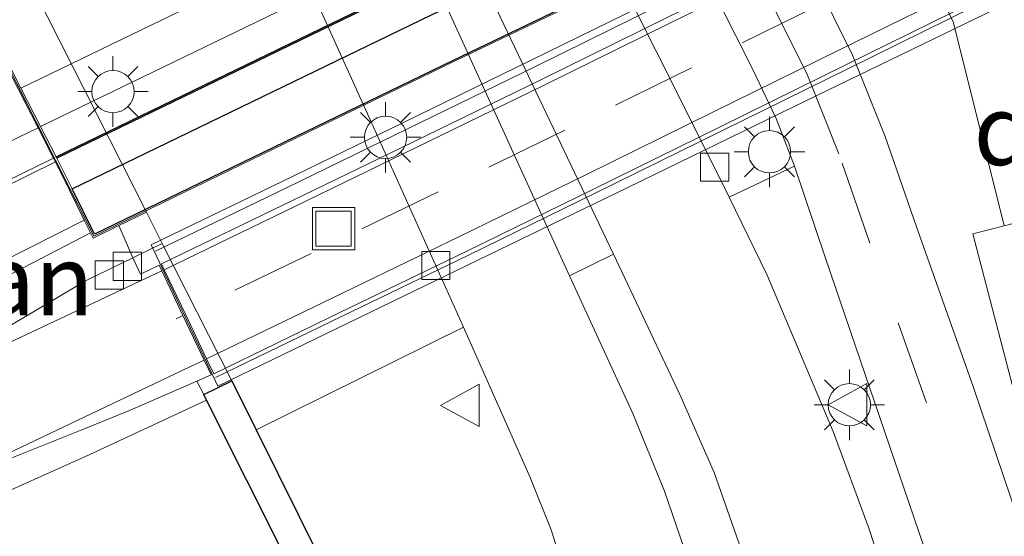
# Model space of a CAD drawing. Units: metres. Extents: x 149995 to 160003, y 412498 to 418752.
# Drawn here: x 152426 to 152461, y 413372 to 413390 of the extents above; entities that cross this region are included whole.
import ezdxf
from ezdxf.enums import TextEntityAlignment as Align

# ---------------------------------------------------------------- set-up
doc = ezdxf.new("R2010")
doc.units = ezdxf.units.M
doc.linetypes.add('VW-3-9_STREEP', pattern=[12, 3, -9])
doc.layers.get('0').update_dxf_attribs({"lineweight": 25})
doc.layers.add('B-ME-GC-DAMWAND-GV-B6', color=10, linetype='Continuous')
doc.layers.add('B-ME-MW-MUUR-GV-B7', color=10, linetype='Continuous')
for name, color, linetype, lineweight in [('B-ME-GR-STRUIKEN-GV-B6', 93, 'Continuous', 18), ('B-ME-GW-KRUINLIJN-L-B1', 93, 'Continuous', 18), ('B-ME-IE-GRASLAND-GV-B6', 93, 'Continuous', 18), ('B-ME-IE-INRICHTINGSELEMENT-S-B1', 253, 'Continuous', 18), ('B-ME-IE-MEUBILAIR_WEGMEUBILAIR-LICHTMAST-S-B1', 8, 'Continuous', 18), ('B-ME-IE-MEUBILAIR_WEGMEUBILAIR-LICHTMAST-S-B2', 8, 'Continuous', 18), ('B-ME-KW-BRUG-GV-B7', 173, 'Continuous', 18), ('B-ME-KW-LANDHOOFD-GV-B6', 173, 'Continuous', 18), ('B-ME-KW-LEUNING-L-B2', 8, 'Continuous', 18), ('B-ME-KW-VOEGOVERGANG-L-B2', 8, 'Continuous', 18), ('B-ME-MW-MUUR-GV-B6', 8, 'IE-TERREINAFSCHEIDING-KUNSTMATIG', 18), ('B-ME-OB-BEKLEDING-GV-B6', 253, 'Continuous', 18), ('B-ME-SB-SPOOR-GV-B6', 253, 'Continuous', 18), ('B-ME-SB-SPOOR-L-B1', 253, 'Continuous', 18), ('B-ME-SB-SPOOR-L-B2', 253, 'Continuous', 18), ('B-ME-VH-VERH_SOORT-BETON-OVERIG-GV-B6', 8, 'IE-TERREINAFSCHEIDING-NATUURLIJK-HOUTWAL', 18), ('B-ME-VH-VERH_SOORT-BETON-OVERIG-GV-B7', 8, 'IE-TERREINAFSCHEIDING-NATUURLIJK-HOUTWAL', 18), ('B-ME-VH-VERH_SOORT-BITUMEN-GV-B6', 8, 'IE-TERREINAFSCHEIDING-NATUURLIJK-HOUTWAL', 18), ('B-ME-VH-VERH_SOORT-BITUMEN-GV-B7', 8, 'Continuous', 18), ('B-ME-VH-VERH_SOORT-GV-B6', 8, 'Continuous', 18), ('B-ME-VV-KOLK-S-B1', 8, 'Continuous', 18), ('B-ME-VW-MARKERING-39STREEP-015-L-B1', 255, 'VW-3-9_STREEP', 18), ('B-ME-VW-MARKERING-39STREEP-015-L-B2', 255, 'VW-3-9_STREEP', 18), ('B-ME-VW-MARKERING-STREEP-015-L-B1', 7, 'Continuous', 18), ('B-ME-VW-MARKERING-STREEP-015-L-B2', 7, 'Continuous', 18), ('B-ME-VW-MEUBILAIR_WEGMEUBILAIR-VERKEERSBORD-S-B1', 8, 'Continuous', 18)]:
    doc.layers.add(name, color=color, linetype=linetype, lineweight=lineweight)
doc.styles.add('NLCS-ISO', font='NLCS-ISO.TTF')
doc.linetypes.add('IE-TERREINAFSCHEIDING-KUNSTMATIG', pattern='A,4,[82,NLCS.SHX,S=0.75,R=90,X=0,Y=0],4,-2', length=10)
doc.linetypes.add('IE-TERREINAFSCHEIDING-NATUURLIJK-HOUTWAL', pattern='A,7,-1.5,[67,NLCS.SHX,S=0.75,R=45,X=0,Y=0],-1.5,7,-1.5,[70,NLCS.SHX,S=0.75,R=0,X=0,Y=0],-1.5', length=20)

# ---------------------------------------------------------------- blocks, each defined once
blk = doc.blocks.new('lantaarnpaal')
for p, q in [((0, 0.75), (0, 1.25)), ((-0.884, 0.884), (-0.53, 0.53)), ((0.53, 0.53), (0.884, 0.884)), ((-0.75, 0), (-1.25, 0)), ((0.75, 0), (1.25, 0)), ((-0.53, -0.53), (-0.884, -0.884)), ((0.53, -0.53), (0.884, -0.884)), ((0, -0.75), (0, -1.25))]:
    blk.add_line(p, q)
blk.add_circle((0, 0), 0.75)
blk = doc.blocks.new('kolk')
blk.add_lwpolyline([(-0.5, -0.5), (0.5, -0.5), (0.5, 0.5), (-0.5, 0.5)], close=True)
blk = doc.blocks.new('put')
for p, q in [((0.75, 0.75), (-0.75, 0.75)), ((-0.75, 0.75), (-0.75, -0.75)), ((0.75, -0.75), (0.75, 0.75)), ((-0.75, -0.75), (0.75, -0.75))]:
    blk.add_line(p, q)
blk.add_lwpolyline([(-0.625, 0.625), (0.625, 0.625), (0.625, -0.625), (-0.625, -0.625)], close=True)
blk = doc.blocks.new('verkeersbord')
for p, q in [((0, 0.75), (-0.75, -0.625)), ((0.75, -0.625), (0, 0.75)), ((-0.75, -0.625), (0.75, -0.625))]:
    blk.add_line(p, q)

msp = doc.modelspace()

# ---------------------------------------------------------------- linework, layer by layer
at = {"layer": 'B-ME-GC-DAMWAND-GV-B6'}
msp.add_polyline3d([(152433.7696, 413377.4257, 2.9867), (152434.629, 413375.6893, 3.7254), (152442.284, 413360.3, 3.047), (152441.3736, 413359.8375, 3.2634), (152440.814, 413360.967, 3.648), (152438.55, 413365.4553, 5.454), (152432.8772, 413376.742, 10.016), (152432.7752, 413376.9449, 10.0116), (152433.7696, 413377.4257, 2.9867)], dxfattribs=at)
at = {"layer": 'B-ME-GR-STRUIKEN-GV-B6'}
msp.add_polyline3d([(152462.3073, 413381.9433, 3.0103), (152464.7444, 413370.8698, 3.0182), (152465.6233, 413371.0632, 3.0182), (152466.1, 413369.604, 3.015), (152464.5675, 413369.1013, 3.2162), (152463.655, 413368.802, 3.336), (152460.031, 413382.642, 3.109), (152461.1431, 413382.9265, 3.0624), (152462.845, 413383.362, 2.991), (152463.1862, 413382.1368, 3.0103), (152462.3073, 413381.9433, 3.0103)], dxfattribs=at)
at = {"layer": 'B-ME-GW-KRUINLIJN-L-B1'}
for points in [[(152461.1431, 413382.9265, 3.0624), (152459.3342, 413390.1608, 3.058), (152441.871, 413424.1777, 3.109), (152438.6785, 413427.2097, 3.1509)], [(152422.1294, 413372.1004, 9.7456), (152424.271, 413372.849, 9.775), (152425.842, 413373.521, 9.777), (152428.736, 413374.822, 9.858), (152432.8772, 413376.742, 10.016)]]:
    msp.add_polyline3d(points, dxfattribs=at)
at = {"layer": 'B-ME-IE-GRASLAND-GV-B6'}
for points in [[(152463.0058, 413368.5027, 3.359), (152460.0484, 413377.2296, 3.241), (152458.0389, 413382.8897, 3.172), (152456.924, 413386.0889, 3.132), (152455.7754, 413388.9739, 3.116), (152450.5101, 413399.58, 3.107), (152446.2912, 413408.0027, 3.107), (152442.3042, 413415.7881, 3.109), (152440.8693, 413418.4829, 3.137), (152439.3517, 413421.1681, 3.26), (152437.6724, 413423.7903, 3.372), (152435.8706, 413426.2974, 3.394), (152433.7391, 413428.9815, 3.396), (152429.65, 413434.315, 3.437), (152428.668, 413435.778, 3.434), (152427.548, 413437.678, 3.436), (152426.577, 413439.432, 3.435), (152425.115, 413442.21, 3.43), (152415.231, 413461.881, 3.43), (152412.4368, 413467.1297, 3.3865), (152406.5578, 413478.8045, 3.393), (152398.6886, 413494.5439, 3.384), (152387.6203, 413516.4512, 3.387), (152374.1145, 413543.3497, 3.387)], [(152379.2043, 413537.635, 3.286), (152389.3807, 413516.7021, 3.351), (152403.859, 413489.1133, 3.225), (152410.8507, 413474.3517, 3.287), (152418.312, 413459.6762, 3.282), (152426.5093, 413442.1016, 3.356), (152429.663, 413437.6304, 3.2616), (152429.115, 413437.189, 3.368), (152437.791, 413426.582, 3.256), (152438.6785, 413427.2097, 3.1509), (152441.871, 413424.1777, 3.109), (152459.3342, 413390.1608, 3.058)], [(152440.1333, 413429.3707, 2.8612), (152445.5567, 413423.6305, 2.739), (152445.6814, 413423.3839, 2.7412), (152444.765, 413422.935, 3.005), (152458.307, 413395.789, 3.011), (152459.1395, 413396.1795, 2.9744), (152461.6449, 413391.2276, 3.0169), (152463.3402, 413383.5298, 3.0222), (152463.6268, 413382.2277, 3.0102), (152463.1862, 413382.1368, 3.0103), (152462.845, 413383.362, 2.991), (152461.1431, 413382.9265, 3.0624), (152459.3342, 413390.1608, 3.058), (152441.871, 413424.1777, 3.109), (152438.6785, 413427.2097, 3.1509), (152440.384, 413428.416, 2.949), (152439.7814, 413429.0024, 2.9245), (152440.1333, 413429.3707, 2.8612)], [(152459.3342, 413390.1608, 3.058), (152461.1431, 413382.9265, 3.0624), (152460.031, 413382.642, 3.109), (152463.655, 413368.802, 3.336), (152464.5675, 413369.1013, 3.2162), (152464.8275, 413368.165, 3.275), (152465.3517, 413365.1296, 3.3729), (152465.4301, 413363.723, 3.4545), (152465.7546, 413362.1215, 3.4946), (152466.4104, 413360.5791, 3.514), (152467.544, 413358.0928, 3.548), (152469.9909, 413354.6602, 3.515), (152471.6058, 413351.8318, 3.458), (152474.8265, 413345.1535, 3.488), (152479.4617, 413336.3888, 3.467), (152483.6539, 413327.1857, 3.51), (152486.3576, 413321.9473, 3.517), (152495.2952, 413303.9001, 3.526), (152503.4488, 413288.7329, 3.475)], [(152457.534, 413368.602, 3.676), (152456.354, 413372.211, 3.633), (152455.082, 413375.638, 3.601), (152453.518, 413379.351, 3.575), (152452.745, 413381.176, 3.552), (152451.4, 413383.94, 3.533), (152453.715, 413385.041, 3.108)], [(152453.715, 413385.041, 3.108), (152454.829, 413381.744, 3.141), (152458.641, 413370.555, 3.279)], [(152426.72, 413379.866, 9.789), (152424.679, 413378.661, 9.764), (152422.036, 413377.124, 9.74), (152420.138, 413376.1384, 9.7497), (152419.9744, 413376.4702, 9.6721), (152424.923, 413379.313, 9.799), (152424.3867, 413380.4221, 9.7655), (152425.8126, 413381.133, 9.7607), (152428.7633, 413382.6777, 10.159), (152428.8568, 413382.4888, 9.8353), (152429.7671, 413382.9298, 9.8877), (152430.261, 413381.784, 9.852), (152428.589, 413380.972, 9.818), (152426.72, 413379.866, 9.789)], [(152450.075, 413370.695, 3.782), (152449.112, 413373.521, 3.745), (152447.986, 413376.269, 3.718), (152445.739, 413381.153, 3.674), (152447.295, 413381.919, 3.664)], [(152447.295, 413381.919, 3.664), (152449.656, 413376.943, 3.721), (152450.866, 413374.177, 3.754), (152451.895, 413371.259, 3.787)], [(152443.535, 413375.853, 3.584), (152444.343, 413374.01, 3.613), (152445.087, 413372.15, 3.631), (152445.768, 413369.997, 3.649), (152446.273, 413367.804, 3.678), (152446.571, 413365.839, 3.714), (152446.768, 413363.813, 3.746), (152446.898, 413361.809, 3.79), (152446.928, 413359.946, 3.831), (152444.581, 413359.882, 3.853), (152443.814, 413359.838, 3.86), (152443.041, 413359.671, 3.859), (152442.296, 413359.431, 3.863), (152440.622, 413358.772, 3.875), (152432.033, 413355.524, 3.896), (152430.5465, 413354.9719, 3.919), (152429.6188, 413356.8836, 3.988), (152435.11, 413359.014, 3.833), (152440.814, 413360.967, 3.648), (152441.3736, 413359.8375, 3.2634), (152442.284, 413360.3, 3.047), (152434.629, 413375.6893, 3.7254), (152441.988, 413379.331, 3.536), (152443.535, 413375.853, 3.584)], [(152432.8772, 413376.742, 10.016), (152428.736, 413374.822, 9.858), (152425.842, 413373.521, 9.777), (152424.271, 413372.849, 9.775), (152422.1294, 413372.1004, 9.7456), (152421.769, 413372.8311, 9.7391), (152425.257, 413374.419, 9.836), (152428.454, 413375.698, 9.927), (152430.139, 413376.374, 9.984), (152432.5353, 413377.422, 10.0148), (152432.7752, 413376.9449, 10.0116), (152432.8772, 413376.742, 10.016)], [(152432.8772, 413376.742, 10.016), (152438.55, 413365.4553, 5.454), (152440.814, 413360.967, 3.648), (152435.11, 413359.014, 3.833), (152429.6188, 413356.8836, 3.988), (152422.1294, 413372.1004, 9.7456), (152424.271, 413372.849, 9.775), (152425.842, 413373.521, 9.777), (152428.736, 413374.822, 9.858), (152432.8772, 413376.742, 10.016)]]:
    msp.add_polyline3d(points, dxfattribs=at)
at = {"layer": 'B-ME-KW-BRUG-GV-B7'}
for points in [[(152454.7108, 413395.0083, 10.227), (152441.6675, 413388.7511, 10.0604), (152428.8797, 413382.5554, 9.8353), (152422.3013, 413395.5736, 9.908), (152434.719, 413401.59, 10.113), (152447.7623, 413407.8471, 10.2796), (152461.2657, 413414.3792, 10.367), (152473.3661, 413420.2158, 10.4346), (152487.8904, 413427.309, 10.4413), (152499.8349, 413433.1351, 10.375), (152516.1638, 413440.9113, 10.3105), (152523.0953, 413444.3272, 10.2767), (152529.7455, 413431.3413, 10.2256), (152523.1123, 413428.0724, 10.2579), (152506.7834, 413420.2962, 10.3224), (152494.8389, 413414.4701, 10.3887), (152480.3146, 413407.3769, 10.382), (152468.2142, 413401.5404, 10.3144), (152454.7108, 413395.0083, 10.227)], [(152454.119, 413387.3449, 9.8374), (152447.3655, 413384.0717, 9.7667), (152440.6121, 413380.7985, 9.6592), (152433.2798, 413377.2447, 9.5582), (152430.9078, 413382.2455, 9.9276), (152435.5842, 413384.5094, 10.0005), (152439.856, 413386.5867, 10.0647), (152444.3853, 413388.789, 10.1304), (152448.8671, 413390.9945, 10.1684), (152453.3843, 413393.2174, 10.2222), (152457.8472, 413395.4135, 10.2399), (152462.3298, 413397.6194, 10.2964), (152466.8289, 413399.8032, 10.3214), (152471.3295, 413401.9828, 10.3404), (152475.9112, 413404.2017, 10.3721), (152480.3287, 413406.3411, 10.3824), (152484.8286, 413408.5203, 10.3944), (152489.3282, 413410.6995, 10.4004), (152493.8286, 413412.879, 10.4004)], [(152494.6395, 413406.9842, 10.0636), (152487.8861, 413403.711, 10.0232), (152481.1327, 413400.4378, 10.0042), (152474.3792, 413397.1645, 9.9435), (152467.6258, 413393.8913, 9.9486), (152460.8724, 413390.6181, 9.9082), (152454.119, 413387.3449, 9.8374)]]:
    msp.add_polyline3d(points, dxfattribs=at)
at = {"layer": 'B-ME-KW-LANDHOOFD-GV-B6'}
for points in [[(152424.158, 413396.395, 2.995), (152430.7415, 413383.4019, 2.9893), (152429.7671, 413382.9298, 9.8877), (152428.8568, 413382.4888, 9.8353), (152428.7633, 413382.6777, 10.159), (152428.543, 413383.1226, 9.9212), (152428.0181, 413384.1825, 9.8272), (152427.5178, 413385.1925, 9.8224), (152427.4539, 413385.3192, 9.7915), (152426.9013, 413386.3965, 10.0188), (152426.2071, 413387.7495, 10.0151), (152424.9274, 413390.2437, 10.0062), (152424.2332, 413391.5968, 10.0021), (152423.6053, 413392.8233, 9.7411), (152423.5398, 413392.9558, 10.0564), (152423.0976, 413393.8503, 10.0648), (152422.5239, 413395.0107, 10.058), (152422.2937, 413395.4765, 10.761), (152423.2323, 413395.9313, 9.6902), (152424.158, 413396.395, 2.995)], [(152431.3045, 413382.2908, 2.9888), (152433.7696, 413377.4257, 2.9867), (152432.7752, 413376.9449, 10.0116), (152432.5353, 413377.422, 10.0148), (152433.036, 413377.641, 10.021), (152432.9386, 413377.8469, 10.0118), (152432.7887, 413378.1628, 10.005), (152432.0381, 413379.7441, 9.98), (152431.288, 413381.325, 9.933), (152431.192, 413381.527, 9.939), (152430.53, 413381.205, 9.902), (152430.261, 413381.784, 9.852), (152431.3045, 413382.2908, 2.9888)]]:
    msp.add_polyline3d(points, dxfattribs=at)
at = {"layer": 'B-ME-KW-LEUNING-L-B2'}
for points in [[(152536.2604, 413433.1542, 10.1607), (152529.9779, 413430.0833, 10.2607), (152525.4859, 413427.8876, 10.2877), (152521.0922, 413425.7497, 10.3233), (152516.4885, 413423.5232, 10.3407), (152511.9871, 413421.3466, 10.3597), (152507.4848, 413419.1721, 10.3787), (152502.9814, 413416.9995, 10.3937), (152498.4856, 413414.83, 10.4021), (152493.9752, 413412.6535, 10.4017), (152489.4752, 413410.4742, 10.4017), (152484.9751, 413408.2948, 10.3957), (152480.4751, 413406.1154, 10.3837), (152476.057, 413403.9758, 10.3734), (152471.475, 413401.7567, 10.3417), (152466.9749, 413399.5774, 10.3227), (152462.4768, 413397.3941, 10.2977), (152457.9963, 413395.1892, 10.2412), (152453.5335, 413392.9932, 10.2235), (152449.0156, 413390.7699, 10.1697), (152444.5319, 413388.5635, 10.1317), (152440, 413386.3599, 10.066), (152435.7274, 413384.2823, 10.0018), (152431.0659, 413382.0256, 9.9291)], [(152541.7128, 413430.2963, 10.211), (152532.0997, 413425.5975, 10.3787), (152527.6076, 413423.4017, 10.4327), (152523.1117, 413421.214, 10.4687), (152518.6103, 413419.0374, 10.4887), (152514.1089, 413416.8608, 10.5037), (152509.627, 413414.6961, 10.5122), (152505.1032, 413412.5136, 10.5187), (152500.5999, 413410.3411, 10.5267), (152496.097, 413408.1677, 10.5367), (152491.5969, 413405.9883, 10.5357), (152487.0969, 413403.809, 10.5327), (152482.5968, 413401.6296, 10.5177), (152478.0968, 413399.4502, 10.4977), (152473.5967, 413397.2709, 10.4827), (152469.0967, 413395.0915, 10.4647), (152464.5986, 413392.9082, 10.4267), (152460.1124, 413390.7005, 10.3947), (152455.6261, 413388.4929, 10.3637), (152451.1399, 413386.2852, 10.3187), (152446.6537, 413384.0776, 10.2867), (152442.1606, 413381.8838, 10.2077), (152437.6603, 413379.705, 10.1167), (152433.1937, 413377.5427, 10.0154)]]:
    msp.add_polyline3d(points, dxfattribs=at)
at = {"layer": 'B-ME-KW-VOEGOVERGANG-L-B2'}
for p, q in [((152422.3013, 413395.5736, 9.908), (152428.8797, 413382.5554, 9.8353)), ((152430.9078, 413382.2455, 9.9276), (152433.2798, 413377.2447, 9.5582))]:
    msp.add_line(p, q, dxfattribs=at)
at = {"layer": 'B-ME-MW-MUUR-GV-B6'}
for points in [[(152424.6453, 413383.6244, 9.9211), (152422.261, 413382.4823, 9.3367), (152421.8905, 413382.3049, 9.278), (152420.4414, 413381.6107, 9.3471), (152420.313, 413381.869, 9.585), (152420.6879, 413382.0501, 9.6347), (152425.188, 413384.224, 9.701), (152427.4539, 413385.3192, 9.7915), (152427.5178, 413385.1925, 9.8224), (152424.5891, 413383.7492, 9.7788), (152424.6453, 413383.6244, 9.9211)], [(152428.7633, 413382.6777, 10.159), (152425.8126, 413381.133, 9.7607), (152424.3867, 413380.4221, 9.7655), (152424.1989, 413380.3285, 9.7614), (152423.6814, 413380.0705, 9.41), (152423.453, 413380.555, 9.129), (152425.5921, 413381.6341, 9.8998), (152428.543, 413383.1226, 9.9212), (152428.7633, 413382.6777, 10.159)]]:
    msp.add_polyline3d(points, dxfattribs=at)
at = {"layer": 'B-ME-MW-MUUR-GV-B7'}
for points in [[(152528.3056, 413434.0434, 10.3631), (152521.7497, 413430.8126, 10.3951), (152505.4208, 413423.0363, 10.4596), (152493.4763, 413417.2103, 10.5258), (152478.952, 413410.117, 10.5192), (152466.8516, 413404.2805, 10.4515), (152453.3482, 413397.7484, 10.3642), (152440.3049, 413391.4913, 10.1975), (152427.5662, 413385.3194, 10.0391), (152427.5434, 413385.3639, 9.7915), (152440.2839, 413391.5367, 9.8596), (152453.3272, 413397.7938, 10.0263), (152466.8306, 413404.3259, 10.1136), (152478.931, 413410.1624, 10.1812), (152493.4552, 413417.2557, 10.1879), (152505.3998, 413423.0817, 10.1216), (152521.7287, 413430.8579, 10.0571), (152528.2828, 413434.0879, 10.0252), (152528.3056, 413434.0434, 10.3631)], [(152494.7825, 413414.4973, 10.361), (152480.2582, 413407.4041, 10.27), (152468.1578, 413401.5675, 10.358), (152454.6544, 413395.0354, 10.192), (152441.6111, 413388.7783, 10.065), (152428.903, 413382.6212, 9.8825), (152428.11, 413384.227, 10.048), (152440.8484, 413390.3984, 10.2346), (152453.8916, 413396.6556, 10.4012), (152467.395, 413403.1877, 10.4886), (152479.4954, 413409.0242, 10.5562), (152494.0197, 413416.1174, 10.5629), (152505.9642, 413421.9435, 10.4966), (152522.2932, 413429.7197, 10.4321), (152528.862, 413432.9569, 10.4001), (152529.6779, 413431.3637, 10.2271), (152523.0559, 413428.0996, 10.42), (152506.727, 413420.3234, 10.384), (152494.7825, 413414.4973, 10.361)]]:
    msp.add_polyline3d(points, dxfattribs=at)
at = {"layer": 'B-ME-OB-BEKLEDING-GV-B6'}
msp.add_polyline3d([(152430.7415, 413383.4019, 2.9893), (152431.3045, 413382.2908, 2.9888), (152430.261, 413381.784, 9.852), (152429.7671, 413382.9298, 9.8877), (152430.7415, 413383.4019, 2.9893)], dxfattribs=at)
at = {"layer": 'B-ME-SB-SPOOR-GV-B6'}
msp.add_polyline3d([(152426.2071, 413387.7495, 10.0151), (152426.9013, 413386.3965, 10.0188), (152427.4539, 413385.3192, 9.7915), (152425.188, 413384.224, 9.701)], dxfattribs=at)
at = {"layer": 'B-ME-SB-SPOOR-L-B1'}
msp.add_line((152417.3651, 413381.7612, 9.7269), (152426.9013, 413386.3965, 10.0188), dxfattribs=at)
at = {"layer": 'B-ME-SB-SPOOR-L-B2'}
for points in [[(152527.0379, 413436.5188, 10.2787), (152520.5172, 413433.3053, 10.3105), (152504.1882, 413425.5291, 10.375), (152492.2437, 413419.703, 10.4413), (152477.7194, 413412.6098, 10.4346), (152465.619, 413406.7733, 10.367), (152452.1156, 413400.2412, 10.2796), (152439.0724, 413393.984, 10.113), (152426.2966, 413387.7941, 10.0151)], [(152527.731, 413435.1653, 10.2787), (152521.2048, 413431.949, 10.3105), (152504.8758, 413424.1728, 10.375), (152492.9313, 413418.3468, 10.4413), (152478.407, 413411.2535, 10.4346), (152466.3066, 413405.417, 10.367), (152452.8032, 413398.8849, 10.2797), (152439.76, 413392.6278, 10.113), (152426.9907, 413386.4411, 10.0188)]]:
    msp.add_polyline3d(points, dxfattribs=at)
at = {"layer": 'B-ME-VH-VERH_SOORT-BETON-OVERIG-GV-B6'}
msp.add_polyline3d([(152428.0181, 413384.1825, 9.8272), (152428.543, 413383.1226, 9.9212), (152425.5921, 413381.6341, 9.8998), (152424.6453, 413383.6244, 9.9211), (152424.5891, 413383.7492, 9.7788), (152427.5178, 413385.1925, 9.8224), (152428.0181, 413384.1825, 9.8272)], dxfattribs=at)
at = {"layer": 'B-ME-VH-VERH_SOORT-BETON-OVERIG-GV-B7'}
for points in [[(152493.4552, 413417.2557, 10.1879), (152478.931, 413410.1624, 10.1812), (152466.8306, 413404.3259, 10.1136), (152453.3272, 413397.7938, 10.0263), (152440.2839, 413391.5367, 9.8596), (152427.5434, 413385.3639, 9.7915), (152426.9907, 413386.4411, 10.0188), (152426.2966, 413387.7941, 10.0151), (152425.0169, 413390.2884, 10.0062), (152424.3227, 413391.6414, 10.0021), (152423.7294, 413392.7978, 9.7416), (152436.3617, 413398.9182, 9.866), (152449.3571, 413405.1523, 9.9878), (152462.8348, 413411.6719, 10.11), (152474.9072, 413417.4949, 10.173), (152489.3816, 413424.564, 10.188), (152501.2717, 413430.3636, 10.1676), (152517.6434, 413438.1607, 10.084), (152524.4733, 413441.5266, 10.0442), (152528.2828, 413434.0879, 10.0252), (152521.7287, 413430.8579, 10.0571), (152505.3998, 413423.0817, 10.1216), (152493.4552, 413417.2557, 10.1879)], [(152494.0197, 413416.1174, 10.5629), (152479.4954, 413409.0242, 10.5562), (152467.395, 413403.1877, 10.4886), (152453.8916, 413396.6556, 10.4012), (152440.8484, 413390.3984, 10.2346), (152428.11, 413384.227, 10.048), (152427.5662, 413385.3194, 10.0391), (152440.3049, 413391.4913, 10.1975), (152453.3482, 413397.7484, 10.3642), (152466.8516, 413404.2805, 10.4515), (152478.952, 413410.117, 10.5192), (152493.4763, 413417.2103, 10.5258), (152505.4208, 413423.0363, 10.4596), (152521.7497, 413430.8126, 10.3951), (152528.3056, 413434.0434, 10.3631), (152528.862, 413432.9569, 10.4001), (152522.2932, 413429.7197, 10.4321), (152505.9642, 413421.9435, 10.4966), (152494.0197, 413416.1174, 10.5629)]]:
    msp.add_polyline3d(points, dxfattribs=at)
at = {"layer": 'B-ME-VH-VERH_SOORT-BITUMEN-GV-B6'}
for points in [[(152374.1145, 413543.3497, 3.387), (152387.6203, 413516.4512, 3.387), (152398.6886, 413494.5439, 3.384), (152406.5578, 413478.8045, 3.393), (152412.4368, 413467.1297, 3.3865), (152415.231, 413461.881, 3.43), (152425.115, 413442.21, 3.43), (152426.577, 413439.432, 3.435), (152427.548, 413437.678, 3.436), (152428.668, 413435.778, 3.434), (152429.65, 413434.315, 3.437), (152433.7391, 413428.9815, 3.396), (152435.8706, 413426.2974, 3.394), (152437.6724, 413423.7903, 3.372), (152439.3517, 413421.1681, 3.26), (152440.8693, 413418.4829, 3.137), (152442.3042, 413415.7881, 3.109), (152446.2912, 413408.0027, 3.107), (152450.5101, 413399.58, 3.107), (152455.7754, 413388.9739, 3.116), (152456.924, 413386.0889, 3.132), (152458.0389, 413382.8897, 3.172), (152460.0484, 413377.2296, 3.241), (152463.0058, 413368.5027, 3.359)], [(152433.848, 413418.879, 3.494), (152435.781, 413415.097, 3.452), (152437.337, 413412.014, 3.441), (152442.67, 413401.36, 3.432), (152450.335, 413386.078, 3.524), (152451.4, 413383.94, 3.533), (152452.745, 413381.176, 3.552), (152453.518, 413379.351, 3.575), (152455.082, 413375.638, 3.601), (152456.354, 413372.211, 3.633), (152457.534, 413368.602, 3.676)], [(152451.895, 413371.259, 3.787), (152450.866, 413374.177, 3.754), (152449.656, 413376.943, 3.721), (152447.295, 413381.919, 3.664), (152443.791, 413389.259, 3.597), (152438.635, 413400.054, 3.552), (152432.332, 413413.191, 3.578), (152431.2952, 413414.8696, 3.592), (152430.3828, 413416.6383, 3.615)], [(152445.768, 413369.997, 3.649), (152445.087, 413372.15, 3.631), (152444.343, 413374.01, 3.613), (152443.535, 413375.853, 3.584), (152441.988, 413379.331, 3.536), (152438.576, 413386.885, 3.489), (152434.399, 413396.136, 3.43), (152430.847, 413404.028, 3.415), (152429.992, 413405.854, 3.434), (152429.101, 413407.648, 3.445), (152428.145, 413409.404, 3.456), (152427.111, 413411.115, 3.457), (152425.991, 413412.811, 3.462), (152424.949, 413414.333, 3.493), (152423.68, 413416.051, 3.526)], [(152429.477, 413416.16, 3.615), (152430.385, 413414.4, 3.592), (152431.304, 413412.612, 3.58), (152437.33, 413399.579, 3.574), (152442.315, 413388.649, 3.619), (152445.739, 413381.153, 3.674), (152447.986, 413376.269, 3.718), (152449.112, 413373.521, 3.745), (152450.075, 413370.695, 3.782)], [(152458.641, 413370.555, 3.279), (152454.829, 413381.744, 3.141), (152453.715, 413385.041, 3.108), (152453.062, 413386.725, 3.092), (152452.224, 413388.482, 3.089), (152445.103, 413402.6, 3.074), (152439.652, 413413.402, 3.073), (152438.276, 413416.096, 3.087)], [(152432.5353, 413377.422, 10.0148), (152430.139, 413376.374, 9.984), (152428.454, 413375.698, 9.927), (152425.257, 413374.419, 9.836), (152421.769, 413372.8311, 9.7391), (152420.138, 413376.1384, 9.7497), (152422.036, 413377.124, 9.74), (152424.679, 413378.661, 9.764), (152426.72, 413379.866, 9.789), (152428.589, 413380.972, 9.818), (152430.261, 413381.784, 9.852), (152430.53, 413381.205, 9.902), (152431.192, 413381.527, 9.939), (152431.288, 413381.325, 9.933), (152432.0381, 413379.7441, 9.98), (152432.7887, 413378.1628, 10.005), (152432.9386, 413377.8469, 10.0118), (152433.036, 413377.641, 10.021), (152432.5353, 413377.422, 10.0148)]]:
    msp.add_polyline3d(points, dxfattribs=at)
at = {"layer": 'B-ME-VH-VERH_SOORT-BITUMEN-GV-B7'}
msp.add_polyline3d([(152464.5352, 413393.0502, 10.408), (152460.0495, 413390.8429, 10.376), (152455.5633, 413388.6352, 10.345), (152451.077, 413386.4276, 10.3), (152446.5905, 413384.2198, 10.268), (152442.0968, 413382.0256, 10.189), (152437.5961, 413379.8467, 10.098), (152433.1286, 413377.6839, 10.0126), (152432.8787, 413378.2063, 10.0126), (152432.1283, 413379.7873, 9.9618), (152431.3779, 413381.3683, 9.9439), (152431.282, 413381.5702, 9.9283), (152435.9162, 413383.8137, 10.0005), (152440.1889, 413385.8913, 10.0647), (152444.7207, 413388.0949, 10.1304), (152449.2045, 413390.3014, 10.1684), (152453.7224, 413392.5246, 10.2222), (152458.1851, 413394.7207, 10.2399), (152462.6657, 413396.9255, 10.2964)], dxfattribs=at)
at = {"layer": 'B-ME-VH-VERH_SOORT-GV-B6'}
for points in [[(152435.966, 413420.02, 3.244), (152436.847, 413418.6, 3.168), (152438.276, 413416.096, 3.087), (152439.652, 413413.402, 3.073), (152445.103, 413402.6, 3.074), (152452.224, 413388.482, 3.089), (152453.062, 413386.725, 3.092), (152453.715, 413385.041, 3.108), (152451.4, 413383.94, 3.533), (152450.335, 413386.078, 3.524), (152442.67, 413401.36, 3.432), (152437.337, 413412.014, 3.441), (152435.781, 413415.097, 3.452), (152433.848, 413418.879, 3.494), (152435.966, 413420.02, 3.244)], [(152431.2952, 413414.8696, 3.592), (152432.332, 413413.191, 3.578), (152438.635, 413400.054, 3.552), (152443.791, 413389.259, 3.597), (152447.295, 413381.919, 3.664), (152445.739, 413381.153, 3.674), (152442.315, 413388.649, 3.619), (152437.33, 413399.579, 3.574), (152431.304, 413412.612, 3.58), (152430.385, 413414.4, 3.592), (152429.477, 413416.16, 3.615)], [(152424.949, 413414.333, 3.493), (152425.991, 413412.811, 3.462), (152427.111, 413411.115, 3.457), (152428.145, 413409.404, 3.456), (152429.101, 413407.648, 3.445), (152429.992, 413405.854, 3.434), (152430.847, 413404.028, 3.415), (152434.399, 413396.136, 3.43), (152438.576, 413386.885, 3.489), (152441.988, 413379.331, 3.536), (152434.629, 413375.6893, 3.7254), (152433.7696, 413377.4257, 2.9867), (152431.3045, 413382.2908, 2.9888), (152430.7415, 413383.4019, 2.9893), (152424.158, 413396.395, 2.995), (152423.5808, 413397.545, 2.988), (152417.048, 413410.363, 3.683), (152424.949, 413414.333, 3.493)]]:
    msp.add_polyline3d(points, dxfattribs=at)
at = {"layer": 'B-ME-VW-MARKERING-39STREEP-015-L-B1'}
msp.add_line((152420.9595, 413374.4726, 9.741), (152432.0381, 413379.7441, 9.98), dxfattribs=at)
msp.add_polyline3d([(152464.199, 413359.737, 3.531), (152463.215, 413362.344, 3.479), (152461.347, 413367.945, 3.359), (152458.395, 413376.656, 3.241), (152456.388, 413382.309, 3.172), (152455.284, 413385.477, 3.132), (152454.176, 413388.26, 3.116), (152448.944, 413398.799, 3.107), (152444.73, 413407.212, 3.107), (152440.753, 413414.978, 3.109), (152439.335, 413417.641, 3.137), (152437.852, 413420.265, 3.26), (152436.224, 413422.807, 3.372), (152434.474, 413425.242, 3.394), (152432.372, 413427.889, 3.396), (152428.802, 413432.328, 3.4), (152427.105, 413434.872, 3.389)], dxfattribs=at)
at = {"layer": 'B-ME-VW-MARKERING-39STREEP-015-L-B2'}
msp.add_polyline3d([(152537.3722, 413430.9401, 10.2308), (152531.0231, 413427.8367, 10.325), (152526.531, 413425.6409, 10.349), (152522.035, 413423.4532, 10.384), (152517.5336, 413421.2765, 10.406), (152513.0323, 413419.0999, 10.422), (152508.5299, 413416.9254, 10.446), (152504.0266, 413414.7528, 10.451), (152499.5232, 413412.5803, 10.451), (152495.0203, 413410.4068, 10.462), (152490.5203, 413408.2275, 10.465), (152486.0202, 413406.0481, 10.459), (152481.5202, 413403.8688, 10.447), (152477.0201, 413401.6894, 10.44), (152472.5201, 413399.5101, 10.409), (152468.0201, 413397.3307, 10.387), (152463.5219, 413395.1474, 10.349), (152459.0357, 413392.9397, 10.325), (152454.5495, 413390.7321, 10.314), (152450.0632, 413388.5244, 10.236), (152445.577, 413386.3168, 10.226), (152441.084, 413384.123, 10.118), (152436.5836, 413381.9442, 10.042), (152432.1283, 413379.7873, 9.9618)], dxfattribs=at)
at = {"layer": 'B-ME-VW-MARKERING-STREEP-015-L-B1'}
msp.add_line((152421.388, 413376.6728, 9.7689), (152431.288, 413381.325, 9.933), dxfattribs=at)
msp.add_polyline3d([(152422.0502, 413373.0557, 9.748), (152432.279, 413377.9204, 9.9928), (152432.7887, 413378.1628, 10.005)], dxfattribs=at)
at = {"layer": 'B-ME-VW-MARKERING-STREEP-015-L-B2'}
for points in [[(152536.5869, 413432.5041, 10.1743), (152530.2605, 413429.4118, 10.275), (152525.7684, 413427.2161, 10.302), (152521.3748, 413425.0782, 10.3376), (152516.7711, 413422.8517, 10.355), (152512.2697, 413420.6751, 10.374), (152507.7673, 413418.5005, 10.393), (152503.264, 413416.328, 10.408), (152498.7681, 413414.1584, 10.4164), (152494.2578, 413411.982, 10.416), (152489.7577, 413409.8026, 10.416), (152485.2577, 413407.6233, 10.41), (152480.7576, 413405.4439, 10.398), (152476.3396, 413403.3042, 10.3877), (152471.7575, 413401.0852, 10.356), (152467.2575, 413398.9058, 10.337), (152462.7594, 413396.7225, 10.312), (152458.2788, 413394.5177, 10.2555), (152453.8161, 413392.3216, 10.2378), (152449.2982, 413390.0984, 10.184), (152444.8144, 413387.8919, 10.146), (152440.2825, 413385.6883, 10.0803), (152436.0099, 413383.6107, 10.0161), (152431.3779, 413381.3683, 9.9439)], [(152538.1575, 413429.3761, 10.2674), (152531.7856, 413426.2615, 10.36), (152527.2935, 413424.0658, 10.414), (152522.7976, 413421.878, 10.45), (152518.2962, 413419.7014, 10.47), (152513.7948, 413417.5248, 10.485), (152509.313, 413415.3602, 10.4935), (152504.7891, 413413.1777, 10.5), (152500.2858, 413411.0052, 10.508), (152495.7829, 413408.8317, 10.518), (152491.2828, 413406.6524, 10.517), (152486.7828, 413404.473, 10.514), (152482.2827, 413402.2936, 10.499), (152477.7827, 413400.1143, 10.479), (152473.2827, 413397.9349, 10.464), (152468.7826, 413395.7556, 10.446), (152464.2845, 413393.5722, 10.408), (152459.7983, 413391.3646, 10.376), (152455.312, 413389.1569, 10.345), (152450.8258, 413386.9493, 10.3), (152446.3396, 413384.7416, 10.268), (152441.8465, 413382.5478, 10.189), (152437.3462, 413380.3691, 10.098), (152432.8787, 413378.2063, 10.0126)]]:
    msp.add_polyline3d(points, dxfattribs=at)

# ---------------------------------------------------------------- block references
at = {"layer": 'B-ME-IE-INRICHTINGSELEMENT-S-B1', "rotation": 90}
msp.add_blockref('put', (152437.377, 413382.822, 3.638), dxfattribs=at)
at = {"layer": 'B-ME-IE-MEUBILAIR_WEGMEUBILAIR-LICHTMAST-S-B1', "rotation": 90}
for p in [(152429.559, 413387.678, 2.97), (152452.829, 413385.545, 3.332), (152455.66, 413376.581, 3.548)]:
    msp.add_blockref('lantaarnpaal', p, dxfattribs=at)
at = {"layer": 'B-ME-IE-MEUBILAIR_WEGMEUBILAIR-LICHTMAST-S-B2', "rotation": 90}
msp.add_blockref('lantaarnpaal', (152439.219, 413386.0572, 10.078), dxfattribs=at)
at = {"layer": 'B-ME-VV-KOLK-S-B1', "rotation": 90}
for p in [(152450.885, 413385, 3.52), (152430.064, 413381.489, 9.727), (152441.002, 413381.518, 3.512), (152429.431, 413381.182, 9.552)]:
    msp.add_blockref('kolk', p, dxfattribs=at)
at = {"layer": 'B-ME-VW-MEUBILAIR_WEGMEUBILAIR-VERKEERSBORD-S-B1', "rotation": 90}
for p in [(152441.918, 413376.559, 3.684), (152455.66, 413376.581, 3.548)]:
    msp.add_blockref('verkeersbord', p, dxfattribs=at)

# ---------------------------------------------------------------- texts
at = {"layer": 'B-ME-GC-DAMWAND-GV-B6', "ltscale": 0.2, "style": 'NLCS-ISO'}
msp.add_text('dw', height=2.5, dxfattribs=at).set_placement((152462.4864, 413386.3249), align=Align.MIDDLE_CENTER)
at = {"layer": 'B-ME-SB-SPOOR-GV-B6', "ltscale": 0.2, "style": 'NLCS-ISO'}
msp.add_text('spoorbaan', height=2.5, dxfattribs=at).set_placement((152420.2735, 413380.9988), align=Align.MIDDLE_CENTER)

doc.saveas('drawing.dxf')
